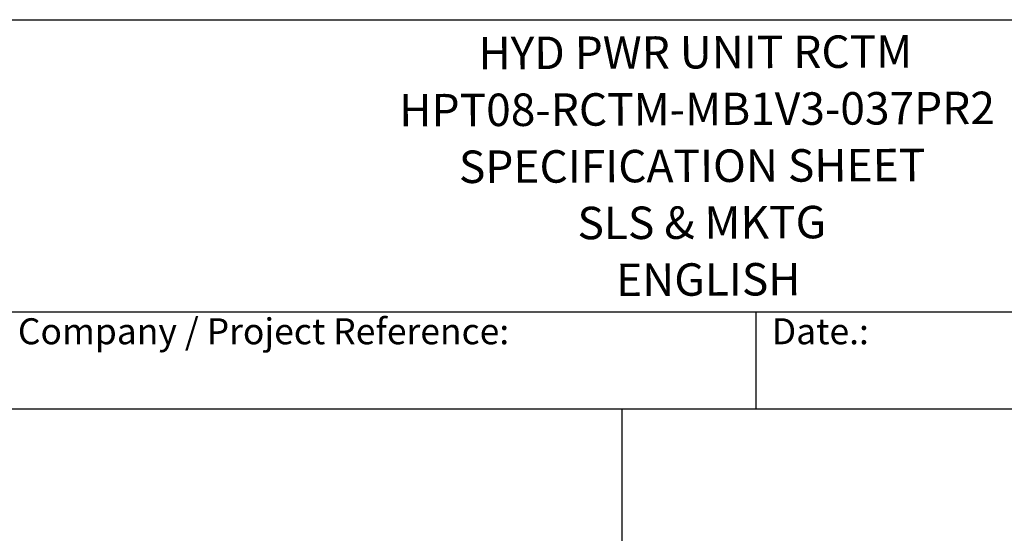
# Model space of a CAD drawing. Units: millimetres. Extents: x 155 to 2090, y 19 to 2724.
# Drawn here: x 674 to 1431, y 2329 to 2724 of the extents above; entities that cross this region are included whole.
import ezdxf
from ezdxf.enums import TextEntityAlignment as Align

# ---------------------------------------------------------------- set-up
doc = ezdxf.new("R2010")
doc.units = ezdxf.units.MM
doc.header["$LTSCALE"] = 10
for name, color, linetype, lineweight in [('Sketch Geometry(Hillmar_metric)', 7, 'Continuous', 25), ('Symbols(Hillmar_metric)', 7, 'Continuous', 18), ('Visible Edges(Hillmar_metric)', 7, 'Continuous', 25)]:
    doc.layers.add(name, color=color, linetype=linetype, lineweight=lineweight)
doc.styles.add('Hillmar_Imperial_Parts_List', font='arial.ttf')
doc.styles.add('Hillmar_metric_title_block', font='arial.ttf')
doc.styles.add('Text Style48', font='arial.ttf')
doc.styles.add('Text Style95', font='arial.ttf')
doc.styles.add('Text Style96', font='arialbd.ttf')

# ---------------------------------------------------------------- blocks, each defined once
blk = doc.blocks.new('Borders Default Border')
at = {"layer": 'Sketch Geometry(Hillmar_metric)', "flags": 128}
blk.add_lwpolyline([(21, 12), (21, 272.4), (209, 272.4), (209, 12), (21, 12)], dxfattribs=at)
blk = doc.blocks.new('Title Blocks Hillmar_Metric')
at = {"layer": 'Visible Edges(Hillmar_metric)'}
for p, q in [((25.419, 271.67), (213.419, 271.67)), ((70.419, 249.17), (213.419, 249.17)), ((128.419, 249.17), (128.419, 241.67)), ((213.419, 241.67), (25.419, 241.67))]:
    blk.add_line(p, q, dxfattribs=at)
at = {"layer": 'Symbols(Hillmar_metric)', "color": 7, "char_height": 2, "attachment_point": 4, "style": 'Hillmar_Imperial_Parts_List'}
for s, insert, width in [('  Company / Project Reference:', (70.419, 247.42), 44.69155), ('  Date.:', (128.419, 247.42), 17.1049)]:
    blk.add_mtext(s, dxfattribs=dict(at, insert=insert, width=width))
at = {"layer": 'Symbols(Hillmar_metric)', "color": 7}
for tag, p, height, rotation, style in [('<Line1>_001', (107.086, 267.845), 2.5, 0.23438, 'Text Style96'), ('<Line2>_001', (101.028, 263.446), 2.5, 0.23438, 'Text Style96'), ('<Line3>_001', (105.604, 259.09), 2.5, 0.23438, 'Text Style96'), ('<Line4>_001', (114.698, 254.762), 2.5, 0.23438, 'Text Style96'), ('<Line5>_001', (117.669, 250.389), 2.5, 0.23438, 'Text Style96'), ('<Form_Number>_001', (169.544, 249.935), 2.5, 0.23438, 'Text Style48'), ('<Page>_001', (153.841, 242.551), 2.2, 0.23438, 'Text Style95'), ('FILENAME_AND_PATH_001', (21.589, 14.111), 1.5, 90, 'Hillmar_metric_title_block')]:
    blk.add_attdef(tag, p, '', height=height, rotation=rotation, dxfattribs=dict(at, style=style))
at = {"layer": 'Symbols(Hillmar_metric)', "color": 7, "style": 'Text Style48'}
for tag, p in [('<Sheet_Number>', (169.919, 266.17)), ('<Job_Number>', (169.919, 258.67)), ('<Document_Package_Number.>', (169.919, 243.67))]:
    blk.add_attdef(tag, text='', height=2.5, rotation=0.23438, dxfattribs=at).set_placement(p, align=Align.MIDDLE_LEFT)
at = {"layer": 'Symbols(Hillmar_metric)', "color": 7}
for tag, height, style, p in [('<Date>', 2.2, 'Text Style95', (138.419, 243.67)), ('<Document_Package_Number_Rev..>', 2.5, 'Text Style48', (208.419, 243.67))]:
    blk.add_attdef(tag, text='', height=height, rotation=0.23438, dxfattribs=dict(at, style=style)).set_placement(p, align=Align.MIDDLE_CENTER)

msp = doc.modelspace()

# ---------------------------------------------------------------- linework, layer by layer
at = {"layer": 'Sketch Geometry(Hillmar_metric)'}
for p, q in [((1137.1476, 2424.0001), (209.9947, 2424.0001)), ((1137.1476, 1607.3786), (1137.1476, 2424.0001))]:
    msp.add_line(p, q, dxfattribs=at)

# ---------------------------------------------------------------- block references
ref = msp.add_blockref('Title Blocks Hillmar_Metric', (-44.1891, 7.2987), dxfattribs=dict(xscale=10, yscale=10, zscale=10))
ref.add_attrib('<Line1>_001', 'HYD PWR UNIT RCTM', (1026.6284, 2685.7498), dxfattribs={"layer": 'Symbols(Hillmar_metric)', "color": 7, "height": 25, "rotation": 0.2343846, "style": 'Text Style96'})
ref.add_attrib('<Line2>_001', 'HPT08-RCTM-MB1V3-037PR2', (965.6892, 2641.7675), dxfattribs={"layer": 'Symbols(Hillmar_metric)', "color": 7, "height": 25, "rotation": 0.2343846, "style": 'Text Style96'})
ref.add_attrib('<Line3>_001', 'SPECIFICATION SHEET', (1011.579, 2598.2052), dxfattribs={"layer": 'Symbols(Hillmar_metric)', "color": 7, "height": 25, "rotation": 0.2343846, "style": 'Text Style96'})
ref.add_attrib('<Line4>_001', 'SLS & MKTG', (1102.7954, 2554.9222), dxfattribs={"layer": 'Symbols(Hillmar_metric)', "color": 7, "height": 25, "rotation": 0.2343846, "style": 'Text Style96'})
ref.add_attrib('<Line5>_001', 'ENGLISH', (1132.5023, 2511.1914), dxfattribs={"layer": 'Symbols(Hillmar_metric)', "color": 7, "height": 25, "rotation": 0.2343846, "style": 'Text Style96'})
at = {"xscale": 10, "yscale": 10, "zscale": 10}
msp.add_blockref('Borders Default Border', (0, 0), dxfattribs=at)

doc.saveas('drawing.dxf')
